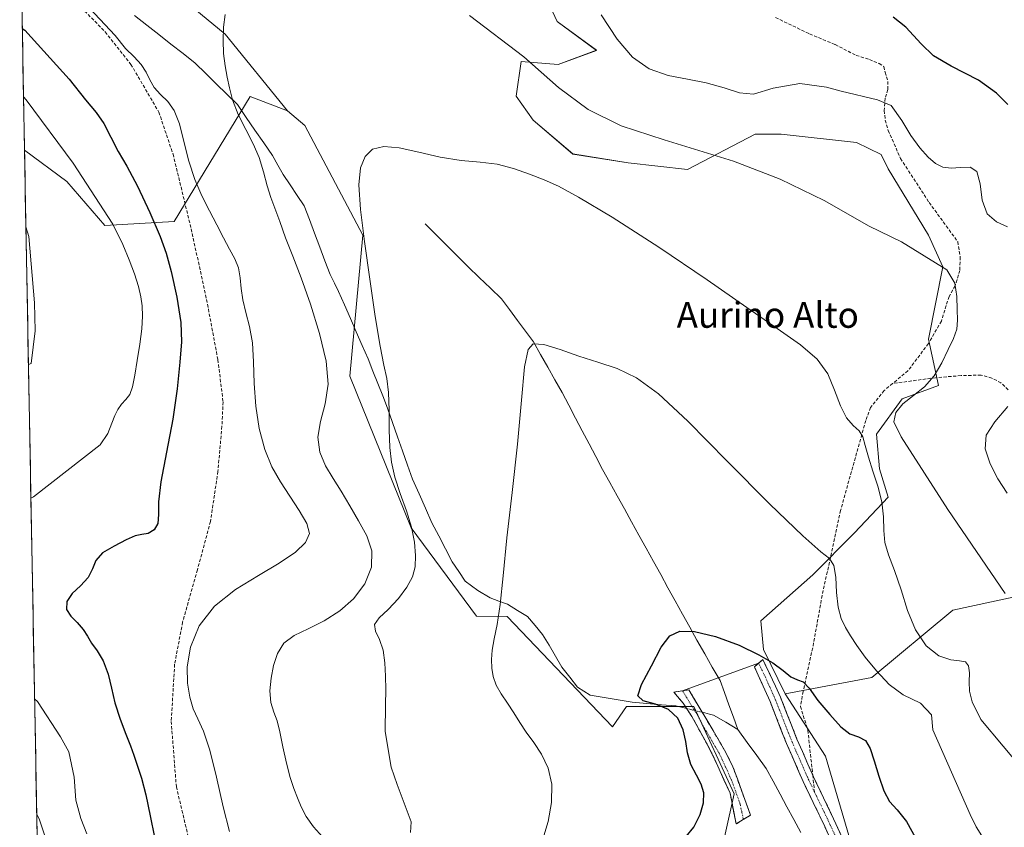
# Model space of a CAD drawing. Units: metres. Extents: x 628385 to 631853, y 4704169 to 4706547.
# Drawn here: x 628413 to 628719, y 4704677 to 4704928 of the extents above; entities that cross this region are included whole.
import ezdxf
from ezdxf.enums import TextEntityAlignment as Align

# ---------------------------------------------------------------- set-up
doc = ezdxf.new("R2010")
doc.units = ezdxf.units.M
doc.header["$MEASUREMENT"] = 0
doc.linetypes.add('TRAZO_Y_PUNTO', pattern=[1, 0.5, -0.25, 0, -0.25])
doc.linetypes.add('TRAZOSX2', pattern=[1.5, 1, -0.5])
for name, color, linetype, lineweight in [('Arbolado forestal CxS', 92, 'Continuous', 0), ('Camino', 19, 'TRAZOSX2', 0), ('Camino Cxs', 19, 'Continuous', 0), ('Camino eje', 19, 'TRAZO_Y_PUNTO', 0), ('Corriente natural lineal', 142, 'Continuous', 13), ('Corriente natural lineal oculto', 19, 'TRAZO_Y_PUNTO', 13), ('Cultivos herbáceos CxS', 92, 'Continuous', 0), ('Curva de nivel maestra', 36, 'Continuous', 30), ('Curva de nivel normal', 36, 'Continuous', 0), ('Layer 0', 7, 'Continuous', 0), ('Matorral CxS', 135, 'Continuous', 0), ('Municipio CxS', 142, 'Continuous', 0), ('Senda', 19, 'TRAZOSX2', 0), ('Texto cartográfico', 19, 'Continuous', 0)]:
    doc.layers.add(name, color=color, linetype=linetype, lineweight=lineweight)
doc.styles.add('Arial', font='txt', dxfattribs={"height": 0.2})

# ---------------------------------------------------------------- blocks, each defined once
blk = doc.blocks.new('*U151')
at = {"layer": 'Arbolado forestal CxS', "color": 92, "linetype": 'Continuous', "lineweight": 0}
blk.add_polyline3d([(628732.4201, 4704750.9697, 491.6952), (628703.0741, 4704744.6815, 488.838), (628677.9189, 4704723.7193, 479.317), (628650.9299, 4704718.6481, 474.0781), (628644.2143, 4704732.4441, 475.1701), (628643.3455, 4704741.3111, 475.9184), (628659.4847, 4704755.7011, 479.227), (628672.4829, 4704768.7403, 482.5501), (628682.9921, 4704779.8093, 485.8672), (628680.2195, 4704788.6263, 485.5342), (628679.3015, 4704799.3973, 487.6814), (628687.2707, 4704810.4003, 491.1736), (628698.5977, 4704814.5053, 491.4603), (628695.4961, 4704828.9013, 489.4421), (628699.9847, 4704851.3513, 489.9048), (628695.4967, 4704861.2285, 490.7994), (628682.9303, 4704881.8813, 492.7182), (628680.7353, 4704886.3621, 493.2551), (628673.1075, 4704890.0421, 492.8254), (628649.7197, 4704892.6569, 490.8995), (628641.6417, 4704892.6569, 490.5498), (628620.5987, 4704881.6889, 488.1581), (628602.1469, 4704883.6767, 487.0393), (628584.8971, 4704886.4745, 486.124), (628572.5513, 4704896.9477, 486.5638), (628567.2725, 4704904.4305, 487.3703), (628568.8937, 4704915.2675, 490.2606), (628580.3547, 4704914.2955, 491.0073), (628592.2747, 4704918.6977, 493.1019), (628580.0039, 4704927.6225, 491.3077), (628569.2295, 4704950.8365, 493.3722)], dxfattribs=at)
blk = doc.blocks.new('*U159')
at = {"layer": 'Matorral CxS', "color": 135, "linetype": 'Continuous', "lineweight": 0}
blk.add_polyline3d([(628439.37, 4704864.27, 505.67), (628427.57, 4704877.93, 506.61), (628414.42, 4704887.68, 508.27), (628412.92, 4704968.98, 493.08), (628434.88, 4704958.84, 491.58), (628454.38, 4704942.27, 490.69), (628476.8, 4704923.75, 489.72), (628496.23, 4704899.84, 487.41), (628484.56, 4704904.33, 489.03), (628460.93, 4704865.47, 497.41), (628439.37, 4704864.27, 505.67)], close=True, dxfattribs=at)
blk = doc.blocks.new('*U164')
at = {"layer": 'Cultivos herbáceos CxS', "color": 92, "linetype": 'Continuous', "lineweight": 0}
for points in [[(628626.68, 4704649.94, 469.68), (628635.04, 4704687.53, 471.34), (628622.51, 4704714.68, 473.29), (628601.62, 4704714.68, 477.02), (628597.2, 4704708.36, 478.21), (628564.45, 4704742.7, 479.5), (628555, 4704742.82, 480.51), (628534.59, 4704770.23, 484.55), (628515.56, 4704817.36, 488.07), (628519.57, 4704861.23, 484.85), (628501.62, 4704895.35, 487.04), (628496.23, 4704899.84, 487.41), (628476.8, 4704923.75, 489.72), (628454.38, 4704942.27, 490.69)], [(628569.23, 4704950.84, 493.37), (628580, 4704927.62, 491.31), (628592.27, 4704918.7, 493.1), (628580.35, 4704914.3, 491.01), (628568.89, 4704915.27, 490.26), (628567.27, 4704904.43, 487.37), (628572.55, 4704896.95, 486.56), (628584.9, 4704886.47, 486.12), (628602.15, 4704883.68, 487.04), (628620.6, 4704881.69, 488.16), (628641.64, 4704892.66, 490.55), (628649.72, 4704892.66, 490.9), (628673.11, 4704890.04, 492.83), (628680.74, 4704886.36, 493.26), (628682.93, 4704881.88, 492.72), (628695.5, 4704861.23, 490.8), (628699.98, 4704851.35, 489.9), (628695.5, 4704828.9, 489.44), (628698.6, 4704814.51, 491.46), (628687.27, 4704810.4, 491.17), (628679.3, 4704799.4, 487.68), (628680.22, 4704788.63, 485.53), (628682.99, 4704779.81, 485.87), (628672.48, 4704768.74, 482.55), (628659.48, 4704755.7, 479.23), (628643.35, 4704741.31, 475.92), (628644.21, 4704732.44, 475.17), (628650.93, 4704718.65, 474.08), (628663.51, 4704699.29, 472.68), (628671.19, 4704672.82, 471.24)]]:
    blk.add_polyline3d(points, dxfattribs=at)
blk = doc.blocks.new('*U172')
at = {"layer": 'Arbolado forestal CxS', "color": 92, "linetype": 'Continuous', "lineweight": 0}
blk.add_polyline3d([(628569.23, 4704950.84, 493.37), (628580, 4704927.62, 491.31), (628592.27, 4704918.7, 493.1), (628580.35, 4704914.3, 491.01), (628568.89, 4704915.27, 490.26), (628567.27, 4704904.43, 487.37), (628572.55, 4704896.95, 486.56), (628584.9, 4704886.47, 486.12), (628602.15, 4704883.68, 487.04), (628620.6, 4704881.69, 488.16), (628641.64, 4704892.66, 490.55), (628649.72, 4704892.66, 490.9), (628673.11, 4704890.04, 492.83), (628680.74, 4704886.36, 493.26), (628682.93, 4704881.88, 492.72), (628695.5, 4704861.23, 490.8), (628699.98, 4704851.35, 489.9), (628695.5, 4704828.9, 489.44), (628698.6, 4704814.51, 491.46), (628687.27, 4704810.4, 491.17), (628679.3, 4704799.4, 487.68), (628680.22, 4704788.63, 485.53), (628682.99, 4704779.81, 485.87), (628672.48, 4704768.74, 482.55), (628659.48, 4704755.7, 479.23), (628643.35, 4704741.31, 475.92), (628644.21, 4704732.44, 475.17), (628650.93, 4704718.65, 474.08)], dxfattribs=at)
blk = doc.blocks.new('*U182')
at = {"layer": 'Cultivos herbáceos CxS', "color": 92, "linetype": 'Continuous', "lineweight": 0}
blk.add_polyline3d([(628569.23, 4704950.84, 493.37), (628580, 4704927.62, 491.31), (628592.27, 4704918.7, 493.1), (628580.35, 4704914.3, 491.01), (628568.89, 4704915.27, 490.26), (628567.27, 4704904.43, 487.37), (628572.55, 4704896.95, 486.56), (628584.9, 4704886.47, 486.12), (628602.15, 4704883.68, 487.04), (628620.6, 4704881.69, 488.16), (628641.64, 4704892.66, 490.55), (628649.72, 4704892.66, 490.9), (628673.11, 4704890.04, 492.83), (628680.74, 4704886.36, 493.26), (628682.93, 4704881.88, 492.72), (628695.5, 4704861.23, 490.8), (628699.98, 4704851.35, 489.9), (628695.5, 4704828.9, 489.44), (628698.6, 4704814.51, 491.46), (628687.27, 4704810.4, 491.17), (628679.3, 4704799.4, 487.68), (628680.22, 4704788.63, 485.53), (628682.99, 4704779.81, 485.87), (628672.48, 4704768.74, 482.55), (628659.48, 4704755.7, 479.23), (628643.35, 4704741.31, 475.92), (628644.21, 4704732.44, 475.17), (628650.93, 4704718.65, 474.08)], dxfattribs=at)
blk = doc.blocks.new('*U193')
at = {"layer": 'Curva de nivel normal', "color": 36, "linetype": 'Continuous', "lineweight": 0}
for points in [[(628415.65, 4704821.02, 510), (628416.48, 4704821.35, 510), (628417.78, 4704831.47, 510), (628417.54, 4704840.17, 510), (628415.76, 4704860.8, 510), (628414.86, 4704863.88, 510)], [(628428.3, 4704652.07, 510), (628419.1, 4704679.5, 510), (628418.22, 4704681.27, 510)]]:
    blk.add_polyline3d(points, dxfattribs=at)
blk = doc.blocks.new('*U195')
at = {"layer": 'Curva de nivel normal', "color": 36, "linetype": 'Continuous', "lineweight": 0}
for points in [[(628719.97, 4704780.99, 495), (628717.02, 4704785.5, 495), (628714.66, 4704790.13, 495), (628713.15, 4704794.77, 495), (628713.45, 4704799.05, 495), (628716.07, 4704803.23, 495), (628720.11, 4704807.96, 495)], [(628720.06, 4704863.82, 495), (628716.65, 4704865.36, 495), (628713.78, 4704867.83, 495), (628712.21, 4704872.07, 495), (628711.51, 4704877.2, 495), (628710.5, 4704881.03, 495), (628708.4, 4704882.43, 495), (628705.47, 4704882.28, 495), (628702.49, 4704882.02, 495), (628699.91, 4704882.4, 495), (628697.69, 4704883.54, 495), (628695.42, 4704885.49, 495), (628692.79, 4704888.37, 495), (628689.97, 4704892.2, 495), (628687.22, 4704896.88, 495), (628683.87, 4704901.53, 495), (628679.67, 4704903.27, 495), (628668.37, 4704905.96, 495), (628663.8, 4704907.23, 495), (628655.48, 4704908.36, 495), (628647.24, 4704906.95, 495), (628641.04, 4704905.11, 495), (628636.69, 4704905.5, 495), (628631.91, 4704907.06, 495), (628626.39, 4704908.62, 495), (628620.55, 4704909.73, 495), (628614.55, 4704910.92, 495), (628608.66, 4704912.99, 495), (628603.44, 4704916.55, 495), (628598.73, 4704922.18, 495), (628593.76, 4704929.7, 495)], [(628429.9, 4704936.94, 495), (628442.65, 4704923.26, 495), (628445.84, 4704919.29, 495), (628448.47, 4704916.63, 495), (628450.66, 4704914.3, 495), (628452.22, 4704911.96, 495), (628453.35, 4704909.55, 495), (628454.73, 4704907.17, 495), (628456.68, 4704904.99, 495), (628458.96, 4704902.82, 495), (628461, 4704900.02, 495), (628462.57, 4704895.87, 495), (628463.94, 4704890.32, 495), (628465.5, 4704884.23, 495), (628467.38, 4704878.52, 495), (628469.55, 4704873.46, 495), (628471.9, 4704868.82, 495), (628474.19, 4704864.46, 495), (628476.29, 4704860.44, 495), (628478.2, 4704856.92, 495), (628479.83, 4704853.91, 495), (628480.95, 4704851.05, 495), (628481.52, 4704848.01, 495), (628481.81, 4704844.69, 495), (628482.31, 4704841.1, 495), (628483.26, 4704837.2, 495), (628484.4, 4704832.87, 495), (628485.26, 4704827.82, 495), (628485.64, 4704821.85, 495), (628485.85, 4704815.13, 495), (628486.37, 4704808.09, 495), (628487.43, 4704801.1, 495), (628489.12, 4704794.65, 495), (628491.35, 4704789.21, 495), (628493.99, 4704784.56, 495), (628496.9, 4704780.09, 495), (628499.85, 4704775.64, 495), (628502.16, 4704771.65, 495), (628502.98, 4704768.45, 495), (628501.83, 4704765.69, 495), (628498.65, 4704762.71, 495), (628493.62, 4704759.3, 495), (628487.19, 4704755.48, 495), (628480.07, 4704751.13, 495), (628473.52, 4704745.92, 495), (628468.72, 4704739.77, 495), (628466.02, 4704733.2, 495), (628465.04, 4704727.1, 495), (628465.13, 4704721.94, 495), (628465.78, 4704717.62, 495), (628466.85, 4704714.01, 495), (628468.31, 4704710.85, 495), (628470.1, 4704707.08, 495), (628472.09, 4704701.15, 495), (628474.15, 4704692.73, 495), (628476.18, 4704683.52, 495), (628478.18, 4704675.86, 495)]]:
    blk.add_polyline3d(points, dxfattribs=at)
blk = doc.blocks.new('*U197')
at = {"layer": 'Curva de nivel normal', "color": 36, "linetype": 'Continuous', "lineweight": 0}
blk.add_polyline3d([(628739.56, 4704677.52, 485), (628711.81, 4704710.68, 485), (628709.03, 4704716.21, 485), (628708.28, 4704719.5, 485), (628708.14, 4704722.4, 485), (628708.2, 4704725.19, 485), (628707.95, 4704727.37, 485), (628706.98, 4704728.58, 485), (628705.15, 4704728.97, 485), (628702.4, 4704729.23, 485), (628698.74, 4704730.45, 485), (628694.76, 4704733.54, 485), (628691.4, 4704738.51, 485), (628689, 4704744.57, 485), (628687, 4704750.99, 485), (628684.93, 4704756.98, 485), (628683.09, 4704761.83, 485), (628681.95, 4704765.69, 485), (628681.58, 4704769.45, 485), (628681.49, 4704773.66, 485), (628680.96, 4704778.31, 485), (628679.75, 4704783.17, 485), (628678.2, 4704787.92, 485), (628676.81, 4704792.23, 485), (628675.85, 4704795.85, 485), (628675.09, 4704798.58, 485), (628673.93, 4704800.46, 485), (628672.12, 4704802.06, 485), (628670.02, 4704804.42, 485), (628668.08, 4704808.19, 485), (628666.28, 4704813.05, 485), (628664.15, 4704818.11, 485), (628660.91, 4704822.71, 485), (628655.74, 4704827.16, 485), (628648.44, 4704832.25, 485), (628639.04, 4704838.77, 485), (628626.72, 4704847.36, 485), (628611.64, 4704857.48, 485), (628597.1, 4704866.79, 485), (628586.67, 4704873.09, 485), (628580.43, 4704876.43, 485), (628575.95, 4704878.41, 485), (628571.39, 4704880.23, 485), (628566.45, 4704882.01, 485), (628561.4, 4704883.29, 485), (628556.11, 4704883.93, 485), (628550.22, 4704884.45, 485), (628543.67, 4704885.49, 485), (628536.99, 4704887.05, 485), (628530.94, 4704888.43, 485), (628526.1, 4704888.85, 485), (628522.64, 4704887.95, 485), (628520.32, 4704885.74, 485), (628518.89, 4704882.18, 485), (628518.4, 4704876.87, 485), (628518.92, 4704869.26, 485), (628520.18, 4704859.26, 485), (628521.77, 4704847.57, 485), (628523.44, 4704835.95, 485), (628524.96, 4704826.75, 485), (628526.19, 4704820.8, 485), (628527.1, 4704816.68, 485), (628527.6, 4704812.35, 485), (628527.77, 4704806.84, 485), (628527.84, 4704800.73, 485), (628528.01, 4704795.27, 485), (628528.5, 4704790.65, 485), (628529.57, 4704786.04, 485), (628531.25, 4704780.89, 485), (628533.15, 4704775.54, 485), (628534.7, 4704770.48, 485), (628535.63, 4704765.81, 485), (628536, 4704761.63, 485), (628535.85, 4704758.14, 485), (628535.02, 4704755.08, 485), (628533.34, 4704751.83, 485), (628530.73, 4704748.26, 485), (628527.51, 4704744.89, 485), (628524.68, 4704742.24, 485), (628523.29, 4704740.19, 485), (628523.57, 4704738.14, 485), (628524.8, 4704735.54, 485), (628525.92, 4704732.22, 485), (628526.45, 4704728.3, 485), (628526.62, 4704724.17, 485), (628526.73, 4704720.05, 485), (628526.63, 4704715.1, 485), (628526.54, 4704707, 485), (628528.46, 4704695.89, 485), (628530.24, 4704690.52, 485), (628534.64, 4704678.84, 485), (628534.43, 4704675.52, 485)], dxfattribs=at)
blk = doc.blocks.new('*U209')
at = {"layer": 'Curva de nivel normal', "color": 36, "linetype": 'Continuous', "lineweight": 0}
for points in [[(628414.11, 4704904.27, 505), (628414.97, 4704903.33, 505), (628429.53, 4704883.58, 505), (628441.93, 4704864.65, 505), (628444.94, 4704858.31, 505), (628446.96, 4704853.59, 505), (628448.64, 4704849.22, 505), (628449.87, 4704845.3, 505), (628450.61, 4704842.08, 505), (628451, 4704839.23, 505), (628451.1, 4704836.06, 505), (628450.86, 4704832.08, 505), (628450.24, 4704827.32, 505), (628449.42, 4704822.32, 505), (628448.69, 4704817.7, 505), (628448.03, 4704814.06, 505), (628447.12, 4704811.67, 505), (628445.89, 4704810.11, 505), (628444.6, 4704808.66, 505), (628443.48, 4704807.04, 505), (628442.51, 4704805.21, 505), (628441.57, 4704802.79, 505), (628440.34, 4704799.55, 505), (628437.9, 4704796.04, 505), (628417.25, 4704779.93, 505), (628416.41, 4704779.45, 505)], [(628417.56, 4704717.06, 505), (628418.42, 4704716.23, 505), (628425.63, 4704705.25, 505), (628428.18, 4704700.68, 505), (628429.83, 4704692.72, 505), (628430.41, 4704685.56, 505), (628431.97, 4704679.91, 505), (628433.82, 4704675.19, 505)]]:
    blk.add_polyline3d(points, dxfattribs=at)
blk = doc.blocks.new('*U213')
at = {"layer": 'Curva de nivel normal', "color": 36, "linetype": 'Continuous', "lineweight": 0}
blk.add_polyline3d([(628712.04, 4704674.54, 480), (628710.31, 4704677.34, 480), (628708.44, 4704681.15, 480), (628696.85, 4704707.52, 480), (628696.38, 4704712.18, 480), (628692.99, 4704715.74, 480), (628687.62, 4704718.38, 480), (628683.3, 4704721.58, 480), (628679.31, 4704725.76, 480), (628675.82, 4704730.04, 480), (628673.22, 4704733.66, 480), (628671.29, 4704736.65, 480), (628669.67, 4704739.31, 480), (628668.32, 4704742.08, 480), (628667.38, 4704745.59, 480), (628666.9, 4704750.15, 480), (628666.63, 4704754.96, 480), (628666.06, 4704758.58, 480), (628664.74, 4704760.68, 480), (628662.02, 4704762.78, 480), (628656.37, 4704767.73, 480), (628646.21, 4704777.66, 480), (628632.94, 4704791.03, 480), (628620.63, 4704803.37, 480), (628611.52, 4704811.89, 480), (628604.7, 4704816.92, 480), (628598.66, 4704819.81, 480), (628592.72, 4704821.74, 480), (628586.77, 4704823.62, 480), (628580.94, 4704825.71, 480), (628575.84, 4704827.27, 480), (628572.6, 4704827.43, 480), (628571.02, 4704825.69, 480), (628569.93, 4704820.27, 480), (628568.92, 4704809.98, 480), (628567.67, 4704796.23, 480), (628566.03, 4704781.26, 480), (628564.4, 4704767.14, 480), (628563.21, 4704755.35, 480), (628562.36, 4704746.46, 480), (628561.43, 4704740.21, 480), (628560.48, 4704735.74, 480), (628559.86, 4704732.25, 480), (628559.64, 4704729.33, 480), (628559.72, 4704726.68, 480), (628560.15, 4704724.06, 480), (628561.11, 4704721.4, 480), (628562.63, 4704718.64, 480), (628564.57, 4704715.74, 480), (628566.59, 4704712.74, 480), (628568.47, 4704709.75, 480), (628570.43, 4704706.73, 480), (628572.74, 4704703.5, 480), (628575.21, 4704699.87, 480), (628577.25, 4704695.6, 480), (628578.35, 4704690.56, 480), (628578.28, 4704684.88, 480), (628577.21, 4704679.01, 480), (628575.63, 4704673.53, 480)], dxfattribs=at)
blk = doc.blocks.new('*U229')
at = {"layer": 'Curva de nivel maestra', "color": 36, "linetype": 'Continuous', "lineweight": 30}
for points in [[(628720.11, 4704901.88, 500), (628716.6, 4704905.43, 500), (628710.99, 4704909.39, 500), (628702.58, 4704913.82, 500), (628697.08, 4704917.02, 500), (628693.17, 4704920.71, 500), (628688.41, 4704925.9, 500), (628684.46, 4704928.99, 500)], [(628413.72, 4704925.5, 500), (628414.57, 4704924.95, 500), (628428.3, 4704909.72, 500), (628433.42, 4704903.32, 500), (628436.68, 4704899.36, 500), (628439.08, 4704895.95, 500), (628441.24, 4704891.71, 500), (628443.51, 4704887.21, 500), (628446.23, 4704882.69, 500), (628449.57, 4704876.5, 500), (628453.38, 4704868.27, 500), (628456.57, 4704860.84, 500), (628458.47, 4704855.61, 500), (628460.02, 4704849.91, 500), (628461.77, 4704842.01, 500), (628463.03, 4704834.13, 500), (628463.25, 4704828.04, 500), (628462.75, 4704821.72, 500), (628461.88, 4704813.51, 500), (628460.51, 4704804.01, 500), (628458.58, 4704793.78, 500), (628456.85, 4704784.59, 500), (628456.08, 4704778.34, 500), (628456.11, 4704774.42, 500), (628455.92, 4704771.65, 500), (628454.75, 4704769.61, 500), (628452.89, 4704768.48, 500), (628450.92, 4704768.15, 500), (628448.84, 4704767.76, 500), (628446.03, 4704766.53, 500), (628442.27, 4704764.6, 500), (628438.69, 4704762.46, 500), (628436.55, 4704760.11, 500), (628435.55, 4704757.49, 500), (628434.19, 4704754.83, 500), (628431.82, 4704752.26, 500), (628429.26, 4704749.8, 500), (628427.58, 4704747.33, 500), (628427.48, 4704744.9, 500), (628428.82, 4704742.82, 500), (628430.77, 4704740.82, 500), (628432.61, 4704738.7, 500), (628434.03, 4704736.57, 500), (628435.3, 4704734.42, 500), (628436.96, 4704732.05, 500), (628438.87, 4704728.92, 500), (628440.47, 4704724.82, 500), (628441.51, 4704720.44, 500), (628442.51, 4704715.89, 500), (628444.12, 4704710.83, 500), (628445.94, 4704706.08, 500), (628447.36, 4704702.5, 500), (628448.42, 4704699.63, 500), (628449.5, 4704696.46, 500), (628450.75, 4704692.42, 500), (628452.11, 4704687.27, 500), (628453.54, 4704680.76, 500), (628454.8, 4704674.15, 500)]]:
    blk.add_polyline3d(points, dxfattribs=at)
blk = doc.blocks.new('*U231')
at = {"layer": 'Curva de nivel maestra', "color": 36, "linetype": 'Continuous', "lineweight": 30}
blk.add_polyline3d([(628620.11, 4704674.26, 475), (628622.51, 4704677.22, 475), (628624.45, 4704681.11, 475), (628625.56, 4704684.82, 475), (628625.64, 4704687.89, 475), (628624.8, 4704690.53, 475), (628623.31, 4704693.33, 475), (628621.63, 4704696.71, 475), (628620.52, 4704700.29, 475), (628620.02, 4704703.82, 475), (628619.26, 4704707.51, 475), (628617.6, 4704711.05, 475), (628614.7, 4704713.77, 475), (628610.64, 4704715.4, 475), (628606.8, 4704716.51, 475), (628605.07, 4704718.07, 475), (628606.25, 4704721.54, 475), (628609.32, 4704727.39, 475), (628612.42, 4704733.18, 475), (628615.1, 4704736.68, 475), (628618.19, 4704738.12, 475), (628622.72, 4704738.07, 475), (628629.24, 4704736.48, 475), (628636.58, 4704733.74, 475), (628642.69, 4704730.83, 475), (628647.1, 4704728.25, 475), (628650.3, 4704725.87, 475), (628652.71, 4704723.96, 475), (628654.74, 4704723.01, 475), (628656.55, 4704722.36, 475), (628658.41, 4704720.4, 475), (628661.12, 4704716.63, 475), (628664.81, 4704712.2, 475), (628668.27, 4704708.45, 475), (628671.07, 4704706.22, 475), (628673.68, 4704705.26, 475), (628675.91, 4704704.18, 475), (628677.39, 4704701.71, 475), (628678.62, 4704697.86, 475), (628680.05, 4704693.09, 475), (628681.62, 4704688.51, 475), (628683.41, 4704685.23, 475), (628685.74, 4704682.63, 475), (628688.67, 4704678.98, 475), (628692.02, 4704672.93, 475)], dxfattribs=at)

msp = doc.modelspace()

# ---------------------------------------------------------------- linework, layer by layer
at = {"layer": 'Arbolado forestal CxS', "color": 92, "linetype": 'Continuous', "lineweight": 0}
for points in [[(628422.57, 4704445.02, 487.65), (628414.42, 4704887.68, 508.27), (628427.57, 4704877.93, 506.61), (628439.37, 4704864.27, 505.67), (628460.93, 4704865.47, 497.41), (628484.56, 4704904.33, 489.03), (628496.23, 4704899.84, 487.41), (628501.62, 4704895.35, 487.04), (628519.57, 4704861.23, 484.85), (628515.56, 4704817.36, 488.07), (628534.59, 4704770.23, 484.55), (628555, 4704742.82, 480.51), (628564.45, 4704742.7, 479.5), (628597.2, 4704708.36, 478.21), (628601.62, 4704714.68, 477.02), (628622.51, 4704714.68, 473.29), (628635.04, 4704687.53, 471.34), (628626.68, 4704649.94, 469.68)], [(628414.42, 4704887.68, 508.27), (628427.57, 4704877.93, 506.61), (628439.37, 4704864.27, 505.67), (628460.93, 4704865.47, 497.41), (628484.56, 4704904.33, 489.03), (628496.23, 4704899.84, 487.41)], [(628496.23, 4704899.84, 487.41), (628501.62, 4704895.35, 487.04), (628519.57, 4704861.23, 484.85), (628515.56, 4704817.36, 488.07), (628534.59, 4704770.23, 484.55), (628555, 4704742.82, 480.51), (628564.45, 4704742.7, 479.5), (628597.2, 4704708.36, 478.21), (628601.62, 4704714.68, 477.02), (628622.51, 4704714.68, 473.29), (628635.04, 4704687.53, 471.34), (628626.68, 4704649.94, 469.68)], [(628414.42, 4704887.68, 508.27), (628422.57, 4704445.02, 487.65)], [(628671.19, 4704672.82, 471.24), (628663.51, 4704699.29, 472.68), (628650.93, 4704718.65, 474.08), (628677.92, 4704723.72, 479.32), (628703.07, 4704744.68, 488.84), (628732.42, 4704750.97, 491.7), (628768.06, 4704744.68, 496.64), (628784.82, 4704711.14, 498.22), (628793.21, 4704677.6, 492.34), (628812.07, 4704644.06, 495.9)], [(628812.07, 4704644.06, 495.9), (628793.21, 4704677.6, 492.34), (628784.82, 4704711.14, 498.22), (628768.06, 4704744.68, 496.64), (628732.42, 4704750.97, 491.7), (628703.07, 4704744.68, 488.84), (628677.92, 4704723.72, 479.32), (628650.93, 4704718.65, 474.08)], [(628812.07, 4704644.06, 495.9), (628793.21, 4704677.6, 492.34), (628784.82, 4704711.14, 498.22), (628768.06, 4704744.68, 496.64), (628732.42, 4704750.97, 491.7), (628703.07, 4704744.68, 488.84), (628677.92, 4704723.72, 479.32), (628650.93, 4704718.65, 474.08)], [(628650.93, 4704718.65, 474.08), (628663.51, 4704699.29, 472.68), (628671.19, 4704672.82, 471.24), (628680.03, 4704650.83, 470.42), (628689.58, 4704625.68, 468.93), (628699.41, 4704614.5, 468.76), (628717.47, 4704604.18, 469.73), (628735.89, 4704579.89, 468.02), (628748.55, 4704557.36, 466.24), (628755.69, 4704527.7, 464.28), (628761.36, 4704480.86, 460.24), (628772.19, 4704455.74, 458.67), (628787.81, 4704441.54, 456.35), (628799.45, 4704433.59, 455.45), (628808.69, 4704420.5, 454.58), (628821.62, 4704411.94, 452.87), (628839.7, 4704397.23, 451.1), (628858.93, 4704394.5, 450.54), (628868.7, 4704385.23, 450.12), (628881.47, 4704365.91, 447.79)]]:
    msp.add_polyline3d(points, dxfattribs=at)
at = {"layer": 'Camino', "color": 19, "linetype": 'TRAZOSX2', "lineweight": 0}
for points in [[(628669.28, 4704664.14), (628662.8, 4704678.35), (628656.52, 4704691.4), (628651.34, 4704703.25), (628646.22, 4704716.27), (628641.36, 4704727.08), (628642.66, 4704728.2)], [(628642.66, 4704728.2), (628643.96, 4704729.31), (628647.96, 4704721), (628649.47, 4704717.64), (628654.59, 4704704.61), (628659.49, 4704693.41)], [(628635.67, 4704678.24), (628633.79, 4704687.74), (628628.07, 4704700.35), (628621.95, 4704711.66), (628619.17, 4704715.8), (628616.27, 4704719.21), (628619.01, 4704719.62)], [(628619.01, 4704719.62), (628620.98, 4704719.91), (628624.55, 4704713.99), (628632.5, 4704700.45), (628634.69, 4704695.97), (628640.17, 4704680.9), (628637.92, 4704679.57)], [(628659.49, 4704693.41), (628659.73, 4704692.87), (628665.99, 4704679.85), (628682.59, 4704643.72)], [(628637.92, 4704679.57), (628635.67, 4704678.24)]]:
    msp.add_lwpolyline(points, dxfattribs=at)
at = {"layer": 'Camino Cxs', "color": 19, "linetype": 'Continuous', "lineweight": 0}
msp.add_polyline3d([(628664.42, 4704674.8, 470.77), (628662.8, 4704678.35, 470.94), (628660.71, 4704682.7, 471.04), (628658.61, 4704687.05, 471.39), (628656.52, 4704691.4, 471.65), (628654.79, 4704695.35, 471.97), (628653.07, 4704699.3, 472.14), (628651.34, 4704703.25, 472.45), (628649.63, 4704707.59, 472.87), (628647.93, 4704711.93, 473.28), (628646.22, 4704716.27, 473.56), (628644.6, 4704719.87, 473.77), (628642.98, 4704723.48, 474.08), (628641.36, 4704727.08, 474.45), (628643.96, 4704729.31, 474.84), (628645.96, 4704725.16, 474.42), (628647.96, 4704721, 474.14), (628649.47, 4704717.64, 473.96), (628651.18, 4704713.3, 473.57), (628652.88, 4704708.95, 473.15), (628654.59, 4704704.61, 472.79), (628656.3, 4704700.7, 472.37), (628658.02, 4704696.78, 472.13), (628659.73, 4704692.87, 471.82), (628661.82, 4704688.53, 471.44), (628663.9, 4704684.19, 471.4), (628665.99, 4704679.85, 471.13), (628668.07, 4704675.33, 470.93)], dxfattribs=at)
msp.add_polyline3d([(628637.92, 4704679.57, 470.92), (628635.67, 4704678.24, 471.29), (628634.73, 4704682.99, 471.79), (628633.79, 4704687.74, 472.15), (628631.88, 4704691.94, 472.55), (628629.98, 4704696.15, 473.02), (628628.07, 4704700.35, 473.13), (628626.03, 4704704.12, 473.13), (628623.99, 4704707.89, 473.54), (628621.95, 4704711.66, 473.64), (628619.17, 4704715.8, 473.96), (628616.27, 4704719.21, 474), (628620.98, 4704719.91, 473.67), (628622.77, 4704716.95, 473.5), (628624.55, 4704713.99, 473.47), (628626.54, 4704710.61, 473.13), (628628.53, 4704707.22, 472.73), (628630.51, 4704703.84, 472.49), (628632.5, 4704700.45, 472.31), (628634.69, 4704695.97, 472.07), (628636.06, 4704692.2, 471.85), (628637.43, 4704688.44, 471.5), (628638.8, 4704684.67, 471.08), (628640.17, 4704680.9, 470.73), (628637.92, 4704679.57, 470.92)], close=True, dxfattribs=at)
at = {"layer": 'Camino eje', "color": 19, "linetype": 'TRAZO_Y_PUNTO', "lineweight": 0}
for points in [[(628642.66, 4704728.2), (628644.66, 4704724.04), (628647.85, 4704716.96), (628652.97, 4704703.93), (628655.54, 4704698.06), (628658.13, 4704692.14), (628660.06, 4704688.11)], [(628619.01, 4704719.62), (628621.86, 4704714.9), (628623.25, 4704712.83), (628626.31, 4704707.17), (628630.29, 4704700.4), (628631.38, 4704698.16), (628634.24, 4704691.86), (628636.98, 4704684.32), (628637.92, 4704679.57)], [(628660.06, 4704688.11), (628664.4, 4704679.1), (628667.64, 4704672)]]:
    msp.add_lwpolyline(points, dxfattribs=at)
at = {"layer": 'Corriente natural lineal', "color": 142, "linetype": 'Continuous', "lineweight": 13}
for points in [[(628448.64, 4704929.52, 492.84), (628452.41, 4704926.57, 492.6), (628456.19, 4704923.62, 492.68), (628459.96, 4704920.66, 492.31), (628463.73, 4704917.71, 491.95), (628467.5, 4704914.76, 491.54), (628470.78, 4704911.52, 490.93), (628474.05, 4704908.29, 490.51), (628477.33, 4704905.05, 490.34), (628480.6, 4704901.81, 489.81), (628483.33, 4704897.85, 489.53), (628486.07, 4704893.9, 489.18), (628488.8, 4704889.94, 489.31), (628491.53, 4704885.98, 489.01), (628493.2, 4704883.04, 488.98), (628494.87, 4704880.09, 488.73), (628497.04, 4704876.85, 488.4), (628499.2, 4704873.6, 488.34), (628501.37, 4704870.36, 488.01), (628502.99, 4704866.09, 488.03), (628504.61, 4704861.82, 487.92), (628506.23, 4704857.56, 487.48), (628507.85, 4704853.29, 487.15), (628509.47, 4704849.02, 487.46), (628510.78, 4704846.37, 487.22), (628512.08, 4704843.72, 486.81), (628513.91, 4704839.54, 486.56), (628515.74, 4704835.35, 486.21), (628517.57, 4704831.17, 485.88), (628519.4, 4704826.98, 485.74), (628521.23, 4704822.8, 485.43), (628522.75, 4704818.96, 485.26), (628524.27, 4704815.11, 485.5), (628525.79, 4704811.27, 485.09), (628527.31, 4704807.42, 484.79), (628528.87, 4704803.01, 484.92), (628530.43, 4704798.59, 483.94), (628531.98, 4704794.18, 483.45), (628533.54, 4704789.76, 483.45), (628535.1, 4704785.35, 483.08), (628537.09, 4704780.85, 482.49), (628539.09, 4704776.34, 482.92), (628541.08, 4704771.84, 482.7), (628543.2, 4704767.79, 482.26), (628545.32, 4704763.74, 481.66), (628547.44, 4704759.69, 481.65), (628549.44, 4704756.68, 481.32), (628551.43, 4704753.66, 480.93), (628555.42, 4704750.75, 480.64), (628559.2, 4704748.46, 480.42), (628561.89, 4704747.49, 480.17), (628564.57, 4704746.51, 479.68), (628567.71, 4704744.58, 479.18), (628570.84, 4704742.65, 478.63), (628573.18, 4704739.88, 478.33), (628575.51, 4704737.11, 478.07), (628577.5, 4704733.74, 477.99), (628579.5, 4704730.36, 478.05), (628581.49, 4704726.99, 477.82), (628583.94, 4704723.86, 477.35), (628586.38, 4704720.73, 477.03), (628590.26, 4704718.27, 476.43), (628594.64, 4704717.52, 476.18), (628599.02, 4704716.78, 475.88), (628603.4, 4704716.03, 475.63), (628607.92, 4704715.65, 475.4), (628612.44, 4704715.27, 475.32), (628616.96, 4704714.89, 474.57), (628620.33, 4704714.08, 473.78)], [(628538.96, 4704864.79, 483.02), (628542.31, 4704861.45, 482.75), (628545.65, 4704858.1, 482.44), (628549, 4704854.76, 482.19), (628552.34, 4704851.41, 481.86), (628555.82, 4704848.09, 481.47), (628559.3, 4704844.76, 481.17), (628562.78, 4704841.44, 480.8), (628565.26, 4704838.09, 480.5), (628567.73, 4704834.75, 480.29), (628570.21, 4704831.4, 480.07), (628572.68, 4704828.05, 479.82), (628574.9, 4704824.13, 479.61), (628577.12, 4704820.22, 479.35), (628579.33, 4704816.3, 479.12), (628581.55, 4704812.38, 478.79), (628583.65, 4704808.39, 478.51), (628585.76, 4704804.39, 478.23), (628587.86, 4704800.4, 478.01), (628589.96, 4704796.41, 477.77), (628592.07, 4704792.41, 477.5), (628594.17, 4704788.42, 477.27), (628596.43, 4704784.33, 477.08), (628598.68, 4704780.25, 476.94), (628600.94, 4704776.16, 476.75), (628603.2, 4704772.08, 476.62), (628605.45, 4704767.99, 476.48), (628607.71, 4704763.9, 476.35), (628609.97, 4704759.82, 476.22), (628612.23, 4704755.73, 476.07), (628614.48, 4704751.64, 475.92), (628616.74, 4704747.56, 475.7), (628619, 4704743.47, 475.4), (628621.25, 4704739.39, 474.95), (628623.51, 4704735.3, 474.58), (628625.9, 4704731.14, 474.26), (628628.28, 4704726.99, 473.95), (628630.67, 4704722.83, 473.62), (628632.06, 4704719.03, 473.22), (628633.46, 4704715.22, 472.82), (628634.85, 4704711.42, 472.39), (628636.24, 4704707.61, 471.95)], [(628625.18, 4704712.91, 473.45), (628627.43, 4704712.37, 473.22), (628628.69, 4704712.03, 473.01), (628632.47, 4704709.82, 472.46), (628636.24, 4704707.61, 471.95)], [(628636.24, 4704707.61, 471.95), (628639.16, 4704703.57, 471.85), (628642.09, 4704699.54, 471.07), (628645.01, 4704695.5, 471.25), (628647.17, 4704691.51, 471.04), (628649.33, 4704687.52, 470.81), (628651.48, 4704683.54, 470.19), (628653.64, 4704679.55, 470.13), (628655.8, 4704675.56, 469.92)]]:
    msp.add_polyline3d(points, dxfattribs=at)
at = {"layer": 'Corriente natural lineal oculto', "color": 19, "linetype": 'TRAZO_Y_PUNTO', "lineweight": 13}
msp.add_polyline3d([(628620.33, 4704714.08, 473.78), (628625.18, 4704712.91, 473.45)], dxfattribs=at)
at = {"layer": 'Cultivos herbáceos CxS', "color": 92, "linetype": 'Continuous', "lineweight": 0}
for points in [[(628412.92, 4704968.98, 493.08), (628434.88, 4704958.84, 491.58), (628454.38, 4704942.27, 490.69), (628476.8, 4704923.75, 489.72), (628496.23, 4704899.84, 487.41)], [(628496.23, 4704899.84, 487.41), (628501.62, 4704895.35, 487.04), (628519.57, 4704861.23, 484.85), (628515.56, 4704817.36, 488.07), (628534.59, 4704770.23, 484.55), (628555, 4704742.82, 480.51), (628564.45, 4704742.7, 479.5), (628597.2, 4704708.36, 478.21), (628601.62, 4704714.68, 477.02), (628622.51, 4704714.68, 473.29), (628635.04, 4704687.53, 471.34), (628626.68, 4704649.94, 469.68)], [(628650.93, 4704718.65, 474.08), (628663.51, 4704699.29, 472.68), (628671.19, 4704672.82, 471.24), (628680.03, 4704650.83, 470.42), (628689.58, 4704625.68, 468.93), (628699.41, 4704614.5, 468.76), (628717.47, 4704604.18, 469.73), (628735.89, 4704579.89, 468.02), (628748.55, 4704557.36, 466.24), (628755.69, 4704527.7, 464.28), (628761.36, 4704480.86, 460.24), (628772.19, 4704455.74, 458.67), (628787.81, 4704441.54, 456.35), (628799.45, 4704433.59, 455.45), (628808.69, 4704420.5, 454.58), (628821.62, 4704411.94, 452.87), (628839.7, 4704397.23, 451.1), (628858.93, 4704394.5, 450.54), (628868.7, 4704385.23, 450.12), (628881.47, 4704365.91, 447.79)]]:
    msp.add_polyline3d(points, dxfattribs=at)
at = {"layer": 'Curva de nivel normal', "color": 36, "linetype": 'Continuous', "lineweight": 0}
for points in [[(628507.03, 4704674.22, 490), (628504.27, 4704677.28, 490), (628501.98, 4704680.51, 490), (628500.39, 4704683.51, 490), (628499.26, 4704686.3, 490), (628498.21, 4704689.22, 490), (628497.05, 4704692.69, 490), (628495.83, 4704697.11, 490), (628494.72, 4704702.19, 490), (628493.83, 4704706.82, 490), (628492.95, 4704710.23, 490), (628491.89, 4704712.95, 490), (628490.98, 4704715.98, 490), (628490.71, 4704719.59, 490), (628491.08, 4704723.53, 490), (628491.84, 4704727.49, 490), (628493.04, 4704731.24, 490), (628495.03, 4704734.39, 490), (628498.22, 4704736.8, 490), (628502.63, 4704738.91, 490), (628507.6, 4704741.35, 490), (628512.43, 4704744.41, 490), (628516.76, 4704748.22, 490), (628520.26, 4704752.9, 490), (628522.3, 4704758.07, 490), (628522.44, 4704763.1, 490), (628520.82, 4704767.8, 490), (628518.25, 4704772.41, 490), (628515.52, 4704777.11, 490), (628512.91, 4704781.61, 490), (628510.38, 4704785.59, 490), (628508.03, 4704789.5, 490), (628506.27, 4704793.83, 490), (628505.67, 4704798.43, 490), (628506.44, 4704803.28, 490), (628507.94, 4704808.76, 490), (628508.85, 4704814.96, 490), (628508.23, 4704822.11, 490), (628506.17, 4704830.63, 490), (628503.37, 4704839.79, 490), (628500.47, 4704847.98, 490), (628497.83, 4704854.67, 490), (628495.61, 4704860.45, 490), (628493.8, 4704865.54, 490), (628492.29, 4704869.61, 490), (628490.99, 4704872.92, 490), (628489.83, 4704876.53, 490), (628488.68, 4704880.89, 490), (628487.33, 4704885.38, 490), (628485.51, 4704889.65, 490), (628483.19, 4704894.07, 490), (628480.84, 4704898.8, 490), (628479.1, 4704903.26, 490), (628478.12, 4704907.02, 490), (628477.43, 4704910.38, 490), (628476.77, 4704913.86, 490), (628476.3, 4704917.68, 490), (628476.15, 4704921.75, 490), (628476.31, 4704925.86, 490), (628476.86, 4704929.84, 490)], [(628552.75, 4704929.49, 490), (628569.7, 4704916.68, 490), (628580.47, 4704907.12, 490), (628589.68, 4704900.28, 490), (628599.9, 4704895.24, 490), (628613.31, 4704890.84, 490), (628634.83, 4704884.22, 490), (628649.41, 4704878.7, 490), (628663.07, 4704872.02, 490), (628677.08, 4704864.08, 490), (628687.09, 4704859.14, 490), (628701.18, 4704850.43, 490), (628703.7, 4704846.35, 490), (628704.28, 4704842.15, 490), (628704.44, 4704838.17, 490), (628704.54, 4704834.84, 490), (628704.28, 4704832.01, 490), (628703.28, 4704829.16, 490), (628701.62, 4704825.71, 490), (628699.64, 4704821.57, 490), (628697.29, 4704817.48, 490), (628694.3, 4704814.11, 490), (628690.8, 4704811.37, 490), (628687.53, 4704808.8, 490), (628685.3, 4704806.16, 490), (628684.72, 4704803.21, 490), (628687.02, 4704798.54, 490), (628701.52, 4704775.94, 490), (628719.37, 4704749.81, 490)]]:
    msp.add_polyline3d(points, dxfattribs=at)
at = {"layer": 'Layer 0', "linetype": 'Continuous', "lineweight": 0}
msp.add_lwpolyline([(628642.66, 4704728.2), (628619.01, 4704719.62)], dxfattribs=at)
at = {"layer": 'Matorral CxS', "color": 135, "linetype": 'Continuous', "lineweight": 0}
for points in [[(628412.92, 4704968.98, 493.08), (628434.88, 4704958.84, 491.58), (628454.38, 4704942.27, 490.69), (628476.8, 4704923.75, 489.72), (628496.23, 4704899.84, 487.41)], [(628412.92, 4704968.98, 493.08), (628414.42, 4704887.68, 508.27)], [(628414.42, 4704887.68, 508.27), (628427.57, 4704877.93, 506.61), (628439.37, 4704864.27, 505.67), (628460.93, 4704865.47, 497.41), (628484.56, 4704904.33, 489.03), (628496.23, 4704899.84, 487.41)]]:
    msp.add_polyline3d(points, dxfattribs=at)
at = {"layer": 'Municipio CxS', "color": 142, "linetype": 'Continuous', "lineweight": 0}
msp.add_polyline3d([(628418.35, 4704674.06, 511.32), (628418.26, 4704679.06, 510.4), (628418.17, 4704684.05, 509.29), (628418.08, 4704689.05, 508.31), (628417.99, 4704694.05, 507.44), (628417.89, 4704699.04, 507.31), (628417.8, 4704704.04, 506.84), (628417.71, 4704709.03, 506.2), (628417.62, 4704714.03, 505.33), (628417.53, 4704719.03, 504.63), (628417.43, 4704724.02, 504.31), (628417.34, 4704729.02, 503.71), (628417.25, 4704734.02, 502.74), (628417.16, 4704739.01, 501.89), (628417.07, 4704744.01, 501.96), (628416.97, 4704749, 501.11), (628416.88, 4704754, 501.35), (628416.79, 4704759, 501.8), (628416.7, 4704763.99, 502.34), (628416.61, 4704768.99, 503.19), (628416.51, 4704773.99, 504.03), (628416.42, 4704778.98, 504.89), (628416.33, 4704783.98, 505.55), (628416.24, 4704788.97, 506.54), (628416.15, 4704793.97, 508.1), (628416.05, 4704798.97, 508.7), (628415.96, 4704803.96, 508.42), (628415.87, 4704808.96, 508.28), (628415.78, 4704813.96, 508.34), (628415.69, 4704818.95, 509.28), (628415.59, 4704823.95, 510.45), (628415.5, 4704828.94, 510.32), (628415.41, 4704833.94, 510.78), (628415.32, 4704838.94, 510.61), (628415.23, 4704843.93, 510.92), (628415.13, 4704848.93, 511.55), (628415.04, 4704853.93, 511.29), (628414.95, 4704858.92, 510.59), (628414.86, 4704863.92, 509.84), (628414.77, 4704868.91, 509.56), (628414.67, 4704873.91, 509.23), (628414.58, 4704878.91, 508.95), (628414.49, 4704883.9, 508.54), (628414.4, 4704888.9, 508.08), (628414.31, 4704893.9, 507.72), (628414.21, 4704898.89, 506.48), (628414.12, 4704903.89, 504.78), (628414.03, 4704908.88, 503.29), (628413.94, 4704913.88, 502.1), (628413.85, 4704918.88, 501.36), (628413.75, 4704923.87, 500.46), (628413.66, 4704928.87, 498.83)], dxfattribs=at)
at = {"layer": 'Senda', "color": 19, "linetype": 'TRAZOSX2', "lineweight": 0}
for points in [[(628413.28, 4704949.68), (628425.73, 4704938.38), (628439.54, 4704924.42), (628447.51, 4704914.34), (628456.18, 4704899.5), (628460.6, 4704886.42), (628466.24, 4704863.19), (628471.02, 4704841.26), (628474.56, 4704822.52), (628476.15, 4704809.44), (628475.8, 4704801.84), (628474.55, 4704787.8), (628472.25, 4704772.24), (628468.18, 4704757.21), (628463.58, 4704740.95), (628461.1, 4704727.87), (628460.04, 4704710.11), (628461.63, 4704689.78), (628465.88, 4704671.93)], [(628647.91, 4704928.88), (628658.54, 4704923.8), (628666.48, 4704920.46), (628672.99, 4704917.13), (628677.12, 4704915.86), (628680.13, 4704914.59), (628681.56, 4704913.64), (628682.04, 4704911.89), (628682.83, 4704909.03), (628682.83, 4704906.49), (628682.04, 4704903.8), (628681.72, 4704899.99), (628682.04, 4704896.97), (628682.99, 4704893.79), (628686.8, 4704885.06), (628695.69, 4704871.41), (628704.58, 4704859.19), (628705.38, 4704854.42), (628705.22, 4704850.3), (628703.79, 4704845.53), (628701.88, 4704842.2), (628699.49, 4704834.54), (628695.46, 4704827.55), (628689.11, 4704819.09), (628684.33, 4704815.12)], [(628720.25, 4704813.13), (628718.03, 4704815.35), (628715.17, 4704816.78), (628711.83, 4704817.73), (628705.64, 4704817.58), (628697.71, 4704816.94), (628684.33, 4704815.12)], [(628684.33, 4704815.12), (628681.71, 4704812.95), (628677.47, 4704807.66), (628675.99, 4704803.64), (628668.16, 4704775.7), (628662.44, 4704749.24), (628659.48, 4704732.94), (628656.52, 4704719.39), (628655.67, 4704714.74), (628658, 4704707.33), (628659.49, 4704693.41)], [(628659.49, 4704693.41), (628660.06, 4704688.11)]]:
    msp.add_lwpolyline(points, dxfattribs=at)

# ---------------------------------------------------------------- block references
at = {"layer": 'Arbolado forestal CxS', "color": 92, "linetype": 'Continuous', "lineweight": 0}
for name in ['*U151', '*U172']:
    msp.add_blockref(name, (0, 0), dxfattribs=at)
at = {"layer": 'Cultivos herbáceos CxS', "color": 92, "linetype": 'Continuous', "lineweight": 0}
for name in ['*U164', '*U182']:
    msp.add_blockref(name, (0, 0), dxfattribs=at)
at = {"layer": 'Curva de nivel maestra', "color": 36, "linetype": 'Continuous', "lineweight": 30}
for name in ['*U229', '*U231']:
    msp.add_blockref(name, (0, 0), dxfattribs=at)
at = {"layer": 'Curva de nivel normal', "color": 36, "linetype": 'Continuous', "lineweight": 0}
for name in ['*U213', '*U197', '*U195', '*U209', '*U193']:
    msp.add_blockref(name, (0, 0), dxfattribs=at)
at = {"layer": 'Matorral CxS', "color": 135, "linetype": 'Continuous', "lineweight": 0}
msp.add_blockref('*U159', (0, 0), dxfattribs=at)

# ---------------------------------------------------------------- texts
at = {"layer": 'Texto cartográfico', "color": 19, "linetype": 'Continuous', "lineweight": 0, "style": 'Arial'}
msp.add_text('Aurino Alto', height=8, dxfattribs=at).set_placement((628645.51, 4704836.44), align=Align.MIDDLE_CENTER)

doc.saveas('drawing.dxf')
